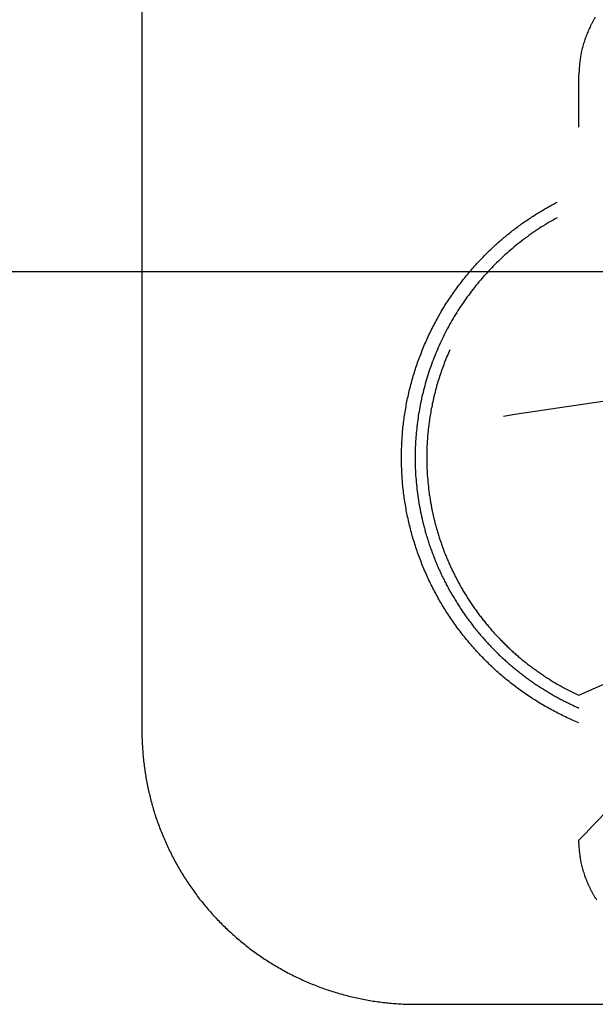
# Model space of a CAD drawing. Units: inches. Extents: x -2517 to 4663, y 440 to 7890.
# Drawn here: x 68 to 89, y 4110 to 4146 of the extents above; entities that cross this region are included whole.
import ezdxf

# ---------------------------------------------------------------- set-up
doc = ezdxf.new("R2010")
doc.units = ezdxf.units.IN
doc.layers.add('Elverdal_ElverdalProduct', color=7, linetype='Continuous', true_color=0x3ed6e7)
doc.layers.add('Elverdal_Swing', color=7, linetype='Continuous', true_color=0xf95cc0)

msp = doc.modelspace()

# ---------------------------------------------------------------- linework, layer by layer
at = {"layer": 'Elverdal_ElverdalProduct'}
for points in [[(72.237, 4210.268), (72.237, 4187.623), (72.237, 4164.976), (72.237, 4142.33)], [(88.84, 4145.769), (88.826, 4145.739), (88.81, 4145.708), (88.794, 4145.678)], [(88.892, 4145.86), (88.875, 4145.829), (88.857, 4145.799), (88.84, 4145.769)], [(88.944, 4145.948), (88.927, 4145.918), (88.91, 4145.89), (88.892, 4145.86)], [(88.665, 4145.404), (88.652, 4145.375), (88.639, 4145.344), (88.626, 4145.315)], [(88.704, 4145.499), (88.69, 4145.467), (88.678, 4145.436), (88.665, 4145.404)], [(88.749, 4145.59), (88.734, 4145.559), (88.718, 4145.529), (88.704, 4145.499)], [(88.794, 4145.678), (88.78, 4145.648), (88.764, 4145.62), (88.749, 4145.59)], [(88.528, 4145.03), (88.518, 4144.999), (88.509, 4144.969), (88.499, 4144.936)], [(88.558, 4145.126), (88.547, 4145.094), (88.538, 4145.062), (88.528, 4145.03)], [(88.589, 4145.22), (88.579, 4145.188), (88.568, 4145.157), (88.558, 4145.126)], [(88.626, 4145.315), (88.614, 4145.282), (88.602, 4145.252), (88.589, 4145.22)], [(88.428, 4144.658), (88.421, 4144.626), (88.417, 4144.596), (88.411, 4144.563)], [(88.451, 4144.748), (88.442, 4144.718), (88.436, 4144.687), (88.428, 4144.658)], [(88.472, 4144.842), (88.465, 4144.81), (88.458, 4144.78), (88.451, 4144.748)], [(88.499, 4144.936), (88.49, 4144.905), (88.481, 4144.874), (88.472, 4144.842)], [(88.369, 4144.284), (88.366, 4144.253), (88.362, 4144.224), (88.359, 4144.192)], [(88.382, 4144.378), (88.378, 4144.346), (88.373, 4144.315), (88.369, 4144.284)], [(88.395, 4144.469), (88.391, 4144.438), (88.386, 4144.409), (88.382, 4144.378)], [(88.411, 4144.563), (88.406, 4144.532), (88.399, 4144.501), (88.395, 4144.469)], [(88.346, 4144.011), (88.345, 4143.981), (88.343, 4143.951), (88.342, 4143.919)], [(88.342, 4143.919), (88.342, 4143.89), (88.342, 4143.861), (88.342, 4143.832)], [(88.353, 4144.102), (88.35, 4144.071), (88.348, 4144.041), (88.346, 4144.011)], [(88.359, 4144.192), (88.358, 4144.162), (88.355, 4144.132), (88.353, 4144.102)], [(88.342, 4143.829), (88.342, 4143.83), (88.342, 4143.831), (88.342, 4143.832)], [(88.342, 4143.822), (88.342, 4143.824), (88.342, 4143.827), (88.342, 4143.829)], [(88.342, 4143.803), (88.342, 4143.81), (88.342, 4143.816), (88.342, 4143.822)], [(88.342, 4143.721), (88.342, 4143.748), (88.342, 4143.775), (88.342, 4143.803)], [(88.342, 4143.377), (88.342, 4143.492), (88.342, 4143.607), (88.342, 4143.721)], [(88.342, 4141.907), (88.342, 4142.397), (88.342, 4142.888), (88.342, 4143.377)], [(72.237, 4142.33), (72.237, 4134.778), (72.237, 4127.224), (72.237, 4119.671)], [(86.822, 4138.735), (86.88, 4138.771), (86.939, 4138.805), (86.998, 4138.839)], [(86.998, 4138.839), (87.057, 4138.875), (87.117, 4138.909), (87.176, 4138.944)], [(87.176, 4138.944), (87.236, 4138.977), (87.295, 4139.008), (87.354, 4139.041)], [(87.354, 4139.041), (87.415, 4139.073), (87.476, 4139.103), (87.537, 4139.135)], [(86.308, 4138.399), (86.364, 4138.436), (86.422, 4138.474), (86.478, 4138.511)], [(86.478, 4138.511), (86.535, 4138.549), (86.592, 4138.587), (86.649, 4138.626)], [(86.649, 4138.626), (86.707, 4138.662), (86.765, 4138.699), (86.822, 4138.735)], [(87.537, 4138.566), (87.437, 4138.51), (87.338, 4138.455), (87.238, 4138.399)], [(85.817, 4138.031), (85.87, 4138.072), (85.924, 4138.113), (85.977, 4138.155)], [(85.977, 4138.155), (86.032, 4138.195), (86.087, 4138.237), (86.142, 4138.278)], [(86.142, 4138.278), (86.198, 4138.318), (86.253, 4138.358), (86.308, 4138.399)], [(86.942, 4138.216), (86.846, 4138.153), (86.749, 4138.088), (86.652, 4138.025)], [(87.238, 4138.399), (87.14, 4138.338), (87.04, 4138.277), (86.942, 4138.216)], [(85.343, 4137.634), (85.394, 4137.68), (85.447, 4137.724), (85.498, 4137.77)], [(85.498, 4137.77), (85.552, 4137.814), (85.603, 4137.857), (85.656, 4137.901)], [(85.656, 4137.901), (85.709, 4137.944), (85.764, 4137.987), (85.817, 4138.031)], [(86.37, 4137.819), (86.278, 4137.748), (86.186, 4137.679), (86.093, 4137.608)], [(86.652, 4138.025), (86.558, 4137.956), (86.464, 4137.887), (86.37, 4137.819)], [(85.043, 4137.355), (85.093, 4137.401), (85.144, 4137.448), (85.193, 4137.495)], [(85.193, 4137.495), (85.243, 4137.541), (85.293, 4137.587), (85.343, 4137.634)], [(85.825, 4137.384), (85.736, 4137.308), (85.649, 4137.229), (85.56, 4137.153)], [(86.093, 4137.608), (86.004, 4137.534), (85.914, 4137.458), (85.825, 4137.384)], [(84.537, 4136.835), (84.596, 4136.897), (84.657, 4136.961), (84.716, 4137.022)], [(84.716, 4137.022), (84.776, 4137.086), (84.836, 4137.148), (84.895, 4137.212)], [(84.895, 4137.212), (84.944, 4137.26), (84.994, 4137.308), (85.043, 4137.355)], [(85.56, 4137.153), (85.476, 4137.072), (85.392, 4136.991), (85.308, 4136.91)], [(84.365, 4136.64), (84.423, 4136.704), (84.479, 4136.77), (84.537, 4136.835)], [(85.064, 4136.658), (84.984, 4136.573), (84.906, 4136.488), (84.826, 4136.403)], [(85.308, 4136.91), (85.226, 4136.826), (85.145, 4136.742), (85.064, 4136.658)], [(84.037, 4136.236), (84.091, 4136.304), (84.145, 4136.373), (84.199, 4136.442)], [(84.199, 4136.442), (84.254, 4136.508), (84.31, 4136.573), (84.365, 4136.64)], [(84.826, 4136.403), (84.751, 4136.314), (84.674, 4136.225), (84.599, 4136.136)], [(83.727, 4135.821), (83.778, 4135.89), (83.829, 4135.961), (83.88, 4136.032)], [(83.88, 4136.032), (83.932, 4136.1), (83.984, 4136.168), (84.037, 4136.236)], [(84.599, 4136.136), (84.527, 4136.044), (84.453, 4135.952), (84.381, 4135.859)], [(83.438, 4135.392), (83.486, 4135.463), (83.534, 4135.535), (83.582, 4135.606)], [(83.582, 4135.606), (83.63, 4135.678), (83.679, 4135.749), (83.727, 4135.821)], [(84.173, 4135.581), (84.106, 4135.485), (84.041, 4135.389), (83.974, 4135.293)], [(84.381, 4135.859), (84.312, 4135.766), (84.242, 4135.674), (84.173, 4135.581)], [(83.302, 4135.17), (83.348, 4135.244), (83.394, 4135.318), (83.438, 4135.392)], [(83.974, 4135.293), (83.913, 4135.196), (83.851, 4135.099), (83.79, 4135.002)], [(83.049, 4134.718), (83.089, 4134.795), (83.131, 4134.87), (83.172, 4134.946)], [(83.172, 4134.946), (83.215, 4135.021), (83.258, 4135.096), (83.302, 4135.17)], [(83.79, 4135.002), (83.731, 4134.903), (83.673, 4134.804), (83.614, 4134.706)], [(82.815, 4134.254), (82.853, 4134.333), (82.89, 4134.41), (82.928, 4134.489)], [(82.928, 4134.489), (82.968, 4134.565), (83.008, 4134.642), (83.049, 4134.718)], [(83.614, 4134.706), (83.559, 4134.605), (83.504, 4134.505), (83.449, 4134.403)], [(82.707, 4134.017), (82.742, 4134.096), (82.779, 4134.175), (82.815, 4134.254)], [(83.449, 4134.403), (83.398, 4134.301), (83.347, 4134.2), (83.296, 4134.098)], [(82.51, 4133.535), (82.541, 4133.617), (82.572, 4133.698), (82.604, 4133.779)], [(82.604, 4133.779), (82.638, 4133.859), (82.672, 4133.937), (82.707, 4134.017)], [(83.156, 4133.79), (83.112, 4133.686), (83.07, 4133.581), (83.026, 4133.477)], [(83.296, 4134.098), (83.25, 4133.995), (83.203, 4133.893), (83.156, 4133.79)], [(82.415, 4133.296), (82.447, 4133.376), (82.478, 4133.455), (82.51, 4133.535)], [(83.026, 4133.477), (82.985, 4133.373), (82.946, 4133.27), (82.905, 4133.166)], [(83.478, 4133.455), (83.445, 4133.375), (83.413, 4133.295), (83.38, 4133.214)], [(83.582, 4133.698), (83.547, 4133.617), (83.512, 4133.537), (83.478, 4133.455)], [(82.256, 4132.802), (82.282, 4132.884), (82.308, 4132.967), (82.334, 4133.049)], [(82.334, 4133.049), (82.361, 4133.131), (82.388, 4133.213), (82.415, 4133.296)], [(82.905, 4133.166), (82.869, 4133.06), (82.834, 4132.955), (82.799, 4132.85)], [(83.38, 4133.214), (83.35, 4133.132), (83.32, 4133.049), (83.289, 4132.967)], [(82.182, 4132.552), (82.206, 4132.635), (82.231, 4132.719), (82.256, 4132.802)], [(82.799, 4132.85), (82.765, 4132.745), (82.734, 4132.639), (82.701, 4132.535)], [(83.205, 4132.72), (83.179, 4132.638), (83.152, 4132.555), (83.127, 4132.473)], [(83.289, 4132.967), (83.261, 4132.885), (83.232, 4132.802), (83.205, 4132.72)], [(82.058, 4132.051), (82.077, 4132.135), (82.096, 4132.22), (82.116, 4132.305)], [(82.116, 4132.305), (82.138, 4132.387), (82.16, 4132.469), (82.182, 4132.552)], [(82.701, 4132.535), (82.671, 4132.429), (82.642, 4132.323), (82.613, 4132.216)], [(83.127, 4132.473), (83.104, 4132.39), (83.081, 4132.307), (83.058, 4132.224)], [(82.001, 4131.796), (82.02, 4131.881), (82.038, 4131.966), (82.058, 4132.051)], [(82.613, 4132.216), (82.588, 4132.111), (82.563, 4132.006), (82.538, 4131.901)], [(82.993, 4131.972), (82.975, 4131.889), (82.957, 4131.806), (82.938, 4131.722)], [(83.058, 4132.224), (83.036, 4132.14), (83.015, 4132.056), (82.993, 4131.972)], [(92.227, 4132.246), (90.004, 4131.916), (87.78, 4131.585), (85.558, 4131.254)], [(81.957, 4131.544), (81.972, 4131.629), (81.987, 4131.712), (82.001, 4131.796)], [(82.473, 4131.586), (82.456, 4131.482), (82.439, 4131.378), (82.421, 4131.274)], [(82.538, 4131.901), (82.516, 4131.795), (82.495, 4131.691), (82.473, 4131.586)], [(82.938, 4131.722), (82.923, 4131.639), (82.905, 4131.556), (82.889, 4131.472)], [(81.878, 4131.03), (81.891, 4131.115), (81.902, 4131.201), (81.914, 4131.287)], [(81.914, 4131.287), (81.928, 4131.372), (81.943, 4131.459), (81.957, 4131.544)], [(82.421, 4131.274), (82.408, 4131.17), (82.392, 4131.066), (82.379, 4130.962)], [(82.847, 4131.221), (82.835, 4131.138), (82.823, 4131.054), (82.811, 4130.971)], [(82.889, 4131.472), (82.876, 4131.389), (82.861, 4131.305), (82.847, 4131.221)], [(81.849, 4130.773), (81.859, 4130.859), (81.869, 4130.945), (81.878, 4131.03)], [(82.379, 4130.962), (82.367, 4130.857), (82.355, 4130.754), (82.343, 4130.65)], [(82.811, 4130.971), (82.801, 4130.888), (82.792, 4130.805), (82.782, 4130.722)], [(81.813, 4130.256), (81.819, 4130.343), (81.824, 4130.43), (81.831, 4130.517)], [(81.831, 4130.517), (81.836, 4130.601), (81.843, 4130.688), (81.849, 4130.773)], [(82.343, 4130.65), (82.336, 4130.548), (82.328, 4130.447), (82.321, 4130.345)], [(82.782, 4130.722), (82.775, 4130.64), (82.767, 4130.557), (82.759, 4130.475)], [(81.803, 4129.997), (81.807, 4130.083), (81.811, 4130.17), (81.813, 4130.256)], [(82.321, 4130.345), (82.316, 4130.243), (82.312, 4130.142), (82.307, 4130.039)], [(82.742, 4130.228), (82.739, 4130.146), (82.737, 4130.063), (82.734, 4129.981)], [(82.759, 4130.475), (82.754, 4130.393), (82.749, 4130.31), (82.742, 4130.228)], [(81.8, 4129.736), (81.801, 4129.823), (81.802, 4129.91), (81.803, 4129.997)], [(82.307, 4130.039), (82.306, 4129.938), (82.305, 4129.838), (82.305, 4129.736)], [(82.734, 4129.981), (82.733, 4129.9), (82.731, 4129.818), (82.73, 4129.736)], [(81.803, 4129.477), (81.802, 4129.563), (81.801, 4129.651), (81.8, 4129.736)], [(81.813, 4129.217), (81.811, 4129.303), (81.807, 4129.39), (81.803, 4129.477)], [(82.305, 4129.736), (82.305, 4129.629), (82.306, 4129.52), (82.307, 4129.411)], [(82.307, 4129.411), (82.313, 4129.302), (82.318, 4129.19), (82.324, 4129.08)], [(82.73, 4129.736), (82.732, 4129.629), (82.735, 4129.52), (82.737, 4129.411)], [(82.737, 4129.411), (82.741, 4129.303), (82.748, 4129.192), (82.753, 4129.083)], [(81.831, 4128.956), (81.824, 4129.043), (81.819, 4129.13), (81.813, 4129.217)], [(82.324, 4129.08), (82.334, 4128.97), (82.343, 4128.859), (82.353, 4128.748)], [(82.753, 4129.083), (82.762, 4128.973), (82.773, 4128.862), (82.782, 4128.752)], [(81.849, 4128.7), (81.843, 4128.786), (81.836, 4128.87), (81.831, 4128.956)], [(81.878, 4128.443), (81.869, 4128.529), (81.859, 4128.615), (81.849, 4128.7)], [(82.353, 4128.748), (82.366, 4128.636), (82.38, 4128.523), (82.392, 4128.411)], [(82.782, 4128.752), (82.795, 4128.642), (82.808, 4128.531), (82.82, 4128.42)], [(81.914, 4128.187), (81.902, 4128.272), (81.891, 4128.358), (81.878, 4128.443)], [(82.392, 4128.411), (82.408, 4128.297), (82.426, 4128.186), (82.441, 4128.072)], [(82.82, 4128.42), (82.83, 4128.364), (82.838, 4128.308), (82.847, 4128.251)], [(81.957, 4127.929), (81.943, 4128.015), (81.928, 4128.101), (81.914, 4128.187)], [(82.441, 4128.072), (82.463, 4127.959), (82.484, 4127.845), (82.506, 4127.731)], [(82.847, 4128.251), (82.856, 4128.195), (82.864, 4128.141), (82.874, 4128.086)], [(82.874, 4128.086), (82.884, 4128.029), (82.894, 4127.975), (82.905, 4127.92)], [(82.001, 4127.676), (81.987, 4127.76), (81.972, 4127.845), (81.957, 4127.929)], [(82.058, 4127.423), (82.038, 4127.507), (82.02, 4127.592), (82.001, 4127.676)], [(82.506, 4127.731), (82.531, 4127.617), (82.556, 4127.504), (82.581, 4127.39)], [(82.905, 4127.92), (82.916, 4127.864), (82.927, 4127.81), (82.938, 4127.754)], [(82.938, 4127.754), (82.95, 4127.697), (82.962, 4127.642), (82.974, 4127.586)], [(82.974, 4127.586), (82.986, 4127.53), (83, 4127.475), (83.012, 4127.42)], [(82.116, 4127.169), (82.096, 4127.253), (82.077, 4127.339), (82.058, 4127.423)], [(82.581, 4127.39), (82.594, 4127.333), (82.609, 4127.278), (82.622, 4127.222)], [(82.622, 4127.222), (82.637, 4127.164), (82.654, 4127.106), (82.668, 4127.049)], [(83.012, 4127.42), (83.027, 4127.365), (83.043, 4127.308), (83.058, 4127.253)], [(83.058, 4127.253), (83.073, 4127.198), (83.088, 4127.143), (83.104, 4127.087)], [(82.182, 4126.919), (82.16, 4127.002), (82.138, 4127.085), (82.116, 4127.169)], [(82.256, 4126.672), (82.231, 4126.754), (82.206, 4126.836), (82.182, 4126.919)], [(82.668, 4127.049), (82.684, 4126.992), (82.701, 4126.934), (82.717, 4126.876)], [(82.717, 4126.876), (82.735, 4126.82), (82.752, 4126.764), (82.769, 4126.708)], [(83.104, 4127.087), (83.12, 4127.032), (83.136, 4126.977), (83.152, 4126.922)], [(83.152, 4126.922), (83.17, 4126.867), (83.187, 4126.812), (83.205, 4126.756)], [(88.342, 4120.981), (92.76, 4122.969), (97.179, 4124.959), (101.596, 4126.948)], [(82.334, 4126.425), (82.308, 4126.507), (82.282, 4126.589), (82.256, 4126.672)], [(82.769, 4126.708), (82.787, 4126.65), (82.806, 4126.592), (82.824, 4126.535)], [(82.824, 4126.535), (82.844, 4126.479), (82.865, 4126.423), (82.886, 4126.366)], [(83.205, 4126.756), (83.224, 4126.701), (83.241, 4126.647), (83.26, 4126.59)], [(83.26, 4126.59), (83.279, 4126.536), (83.299, 4126.482), (83.318, 4126.428)], [(82.418, 4126.178), (82.39, 4126.26), (82.362, 4126.342), (82.334, 4126.425)], [(82.51, 4125.934), (82.479, 4126.015), (82.449, 4126.096), (82.418, 4126.178)], [(82.886, 4126.366), (82.907, 4126.31), (82.927, 4126.254), (82.948, 4126.197)], [(82.948, 4126.197), (82.969, 4126.139), (82.99, 4126.083), (83.012, 4126.026)], [(83.318, 4126.428), (83.337, 4126.374), (83.356, 4126.319), (83.376, 4126.265)], [(83.376, 4126.265), (83.398, 4126.211), (83.42, 4126.157), (83.442, 4126.103)], [(82.604, 4125.694), (82.572, 4125.774), (82.541, 4125.854), (82.51, 4125.934)], [(83.012, 4126.026), (83.035, 4125.968), (83.058, 4125.912), (83.081, 4125.856)], [(83.081, 4125.856), (83.105, 4125.801), (83.129, 4125.745), (83.152, 4125.69)], [(83.442, 4126.103), (83.464, 4126.05), (83.487, 4125.994), (83.51, 4125.941)], [(83.51, 4125.941), (83.534, 4125.887), (83.558, 4125.835), (83.582, 4125.782)], [(83.582, 4125.782), (83.606, 4125.728), (83.631, 4125.675), (83.656, 4125.621)], [(82.707, 4125.453), (82.672, 4125.534), (82.638, 4125.614), (82.604, 4125.694)], [(82.815, 4125.219), (82.779, 4125.297), (82.742, 4125.374), (82.707, 4125.453)], [(83.152, 4125.69), (83.177, 4125.634), (83.203, 4125.578), (83.228, 4125.521)], [(83.228, 4125.521), (83.253, 4125.466), (83.279, 4125.412), (83.305, 4125.356)], [(83.656, 4125.621), (83.681, 4125.569), (83.706, 4125.515), (83.731, 4125.463)], [(83.731, 4125.463), (83.758, 4125.412), (83.786, 4125.359), (83.812, 4125.308)], [(82.928, 4124.985), (82.89, 4125.063), (82.853, 4125.141), (82.815, 4125.219)], [(83.305, 4125.356), (83.334, 4125.3), (83.361, 4125.246), (83.39, 4125.19)], [(83.39, 4125.19), (83.418, 4125.135), (83.447, 4125.08), (83.475, 4125.024)], [(83.812, 4125.308), (83.84, 4125.255), (83.867, 4125.203), (83.893, 4125.15)], [(83.893, 4125.15), (83.922, 4125.099), (83.95, 4125.046), (83.978, 4124.995)], [(83.049, 4124.754), (83.008, 4124.831), (82.968, 4124.909), (82.928, 4124.985)], [(83.172, 4124.527), (83.131, 4124.603), (83.089, 4124.678), (83.049, 4124.754)], [(83.475, 4125.024), (83.503, 4124.97), (83.533, 4124.917), (83.561, 4124.862)], [(83.561, 4124.862), (83.594, 4124.807), (83.624, 4124.753), (83.656, 4124.699)], [(83.656, 4124.699), (83.687, 4124.646), (83.719, 4124.593), (83.75, 4124.54)], [(83.978, 4124.995), (84.007, 4124.944), (84.037, 4124.893), (84.066, 4124.842)], [(84.066, 4124.842), (84.096, 4124.793), (84.126, 4124.742), (84.157, 4124.692)], [(84.157, 4124.692), (84.189, 4124.643), (84.22, 4124.593), (84.251, 4124.544)], [(83.305, 4124.302), (83.26, 4124.377), (83.216, 4124.452), (83.172, 4124.527)], [(83.75, 4124.54), (83.783, 4124.485), (83.816, 4124.431), (83.849, 4124.377)], [(83.849, 4124.377), (83.882, 4124.325), (83.915, 4124.273), (83.949, 4124.221)], [(84.251, 4124.544), (84.283, 4124.494), (84.316, 4124.444), (84.348, 4124.394)], [(84.348, 4124.394), (84.381, 4124.346), (84.414, 4124.299), (84.446, 4124.251)], [(83.438, 4124.085), (83.395, 4124.157), (83.35, 4124.23), (83.305, 4124.302)], [(83.582, 4123.868), (83.534, 4123.939), (83.486, 4124.012), (83.438, 4124.085)], [(83.949, 4124.221), (83.983, 4124.17), (84.018, 4124.117), (84.053, 4124.066)], [(84.053, 4124.066), (84.089, 4124.013), (84.124, 4123.961), (84.159, 4123.909)], [(84.446, 4124.251), (84.481, 4124.202), (84.515, 4124.153), (84.549, 4124.104)], [(84.549, 4124.104), (84.585, 4124.056), (84.619, 4124.009), (84.653, 4123.961)], [(84.653, 4123.961), (84.69, 4123.914), (84.725, 4123.868), (84.761, 4123.822)], [(96.396, 4124.098), (93.711, 4121.28), (91.027, 4118.463), (88.342, 4115.645)], [(83.727, 4123.653), (83.679, 4123.724), (83.63, 4123.796), (83.582, 4123.868)], [(83.88, 4123.441), (83.829, 4123.512), (83.778, 4123.582), (83.727, 4123.653)], [(84.159, 4123.909), (84.197, 4123.859), (84.234, 4123.807), (84.271, 4123.757)], [(84.271, 4123.757), (84.31, 4123.707), (84.349, 4123.657), (84.388, 4123.607)], [(84.388, 4123.607), (84.426, 4123.558), (84.464, 4123.507), (84.501, 4123.457)], [(84.761, 4123.822), (84.796, 4123.776), (84.834, 4123.73), (84.869, 4123.684)], [(84.869, 4123.684), (84.907, 4123.639), (84.944, 4123.595), (84.982, 4123.549)], [(84.037, 4123.236), (83.984, 4123.305), (83.932, 4123.374), (83.88, 4123.441)], [(84.199, 4123.032), (84.145, 4123.101), (84.091, 4123.168), (84.037, 4123.236)], [(84.501, 4123.457), (84.541, 4123.409), (84.581, 4123.36), (84.621, 4123.312)], [(84.621, 4123.312), (84.663, 4123.263), (84.703, 4123.213), (84.745, 4123.165)], [(84.982, 4123.549), (85.02, 4123.504), (85.059, 4123.459), (85.096, 4123.415)], [(85.096, 4123.415), (85.134, 4123.371), (85.172, 4123.327), (85.21, 4123.282)], [(85.21, 4123.282), (85.249, 4123.239), (85.29, 4123.198), (85.331, 4123.155)], [(84.365, 4122.834), (84.31, 4122.9), (84.254, 4122.965), (84.199, 4123.032)], [(84.745, 4123.165), (84.787, 4123.118), (84.827, 4123.071), (84.869, 4123.025)], [(84.869, 4123.025), (84.913, 4122.978), (84.956, 4122.93), (84.999, 4122.882)], [(84.999, 4122.882), (85.043, 4122.837), (85.085, 4122.791), (85.129, 4122.745)], [(85.331, 4123.155), (85.37, 4123.113), (85.411, 4123.07), (85.451, 4123.029)], [(85.451, 4123.029), (85.492, 4122.986), (85.533, 4122.944), (85.575, 4122.902)], [(85.575, 4122.902), (85.615, 4122.862), (85.657, 4122.821), (85.697, 4122.782)], [(84.537, 4122.642), (84.479, 4122.706), (84.423, 4122.77), (84.365, 4122.834)], [(84.716, 4122.449), (84.657, 4122.514), (84.596, 4122.578), (84.537, 4122.642)], [(85.129, 4122.745), (85.173, 4122.699), (85.217, 4122.655), (85.262, 4122.61)], [(85.262, 4122.61), (85.307, 4122.565), (85.35, 4122.521), (85.394, 4122.476)], [(85.697, 4122.782), (85.74, 4122.741), (85.782, 4122.702), (85.825, 4122.661)], [(85.825, 4122.661), (85.867, 4122.622), (85.91, 4122.583), (85.954, 4122.544)], [(85.954, 4122.544), (85.998, 4122.507), (86.04, 4122.468), (86.084, 4122.431)], [(84.895, 4122.265), (84.836, 4122.326), (84.776, 4122.388), (84.716, 4122.449)], [(85.084, 4122.083), (85.021, 4122.143), (84.958, 4122.205), (84.895, 4122.265)], [(85.394, 4122.476), (85.441, 4122.433), (85.488, 4122.389), (85.535, 4122.345)], [(85.535, 4122.345), (85.581, 4122.304), (85.628, 4122.262), (85.675, 4122.22)], [(85.675, 4122.22), (85.722, 4122.178), (85.769, 4122.138), (85.817, 4122.096)], [(86.084, 4122.431), (86.128, 4122.394), (86.171, 4122.357), (86.214, 4122.32)], [(86.214, 4122.32), (86.258, 4122.283), (86.302, 4122.246), (86.347, 4122.21)], [(86.347, 4122.21), (86.393, 4122.175), (86.438, 4122.14), (86.484, 4122.106)], [(85.271, 4121.904), (85.209, 4121.964), (85.146, 4122.023), (85.084, 4122.083)], [(85.466, 4121.735), (85.402, 4121.791), (85.336, 4121.848), (85.271, 4121.904)], [(85.817, 4122.096), (85.865, 4122.055), (85.913, 4122.014), (85.961, 4121.973)], [(85.961, 4121.973), (86.011, 4121.934), (86.06, 4121.894), (86.11, 4121.855)], [(86.11, 4121.855), (86.159, 4121.817), (86.21, 4121.777), (86.259, 4121.739)], [(86.484, 4122.106), (86.529, 4122.071), (86.575, 4122.036), (86.621, 4122.001)], [(86.621, 4122.001), (86.668, 4121.968), (86.713, 4121.935), (86.76, 4121.901)], [(86.76, 4121.901), (86.806, 4121.869), (86.851, 4121.836), (86.896, 4121.803)], [(86.896, 4121.803), (86.944, 4121.771), (86.992, 4121.741), (87.04, 4121.709)], [(85.664, 4121.566), (85.598, 4121.623), (85.533, 4121.678), (85.466, 4121.735)], [(85.866, 4121.406), (85.799, 4121.459), (85.732, 4121.513), (85.664, 4121.566)], [(86.259, 4121.739), (86.309, 4121.701), (86.36, 4121.663), (86.409, 4121.624)], [(86.409, 4121.624), (86.46, 4121.588), (86.511, 4121.551), (86.562, 4121.515)], [(86.562, 4121.515), (86.613, 4121.479), (86.667, 4121.442), (86.718, 4121.406)], [(87.04, 4121.709), (87.085, 4121.677), (87.132, 4121.646), (87.179, 4121.615)], [(87.179, 4121.615), (87.274, 4121.556), (87.37, 4121.498), (87.466, 4121.439)], [(87.466, 4121.439), (87.562, 4121.383), (87.658, 4121.329), (87.754, 4121.274)], [(86.072, 4121.248), (86.003, 4121.3), (85.934, 4121.354), (85.866, 4121.406)], [(86.282, 4121.098), (86.212, 4121.148), (86.141, 4121.198), (86.072, 4121.248)], [(86.497, 4120.948), (86.425, 4120.998), (86.354, 4121.048), (86.282, 4121.098)], [(86.718, 4121.406), (86.77, 4121.372), (86.822, 4121.338), (86.874, 4121.303)], [(86.874, 4121.303), (86.927, 4121.27), (86.979, 4121.235), (87.033, 4121.202)], [(87.033, 4121.202), (87.085, 4121.17), (87.14, 4121.137), (87.192, 4121.105)], [(87.192, 4121.105), (87.246, 4121.073), (87.298, 4121.043), (87.351, 4121.01)], [(87.754, 4121.274), (87.853, 4121.223), (87.951, 4121.171), (88.05, 4121.121)], [(88.05, 4121.121), (88.148, 4121.074), (88.245, 4121.027), (88.342, 4120.981)], [(86.711, 4120.809), (86.639, 4120.856), (86.568, 4120.902), (86.497, 4120.948)], [(86.932, 4120.673), (86.858, 4120.718), (86.784, 4120.763), (86.711, 4120.809)], [(87.351, 4121.01), (87.406, 4120.98), (87.46, 4120.95), (87.514, 4120.92)], [(87.514, 4120.92), (87.57, 4120.889), (87.624, 4120.861), (87.679, 4120.831)], [(87.679, 4120.831), (87.735, 4120.803), (87.788, 4120.775), (87.843, 4120.747)], [(87.843, 4120.747), (87.898, 4120.72), (87.952, 4120.693), (88.008, 4120.665)], [(87.156, 4120.542), (87.081, 4120.586), (87.006, 4120.629), (86.932, 4120.673)], [(87.385, 4120.418), (87.308, 4120.46), (87.232, 4120.501), (87.156, 4120.542)], [(87.615, 4120.299), (87.538, 4120.338), (87.461, 4120.379), (87.385, 4120.418)], [(88.008, 4120.665), (88.065, 4120.638), (88.12, 4120.611), (88.176, 4120.584)], [(88.176, 4120.584), (88.233, 4120.559), (88.287, 4120.534), (88.342, 4120.51)], [(87.845, 4120.184), (87.768, 4120.223), (87.692, 4120.261), (87.615, 4120.299)], [(88.083, 4120.075), (88.003, 4120.111), (87.925, 4120.148), (87.845, 4120.184)], [(88.342, 4119.964), (88.256, 4120.001), (88.169, 4120.038), (88.083, 4120.075)], [(72.237, 4119.671), (72.238, 4119.589), (72.239, 4119.507), (72.239, 4119.424)], [(72.239, 4119.424), (72.242, 4119.342), (72.246, 4119.26), (72.249, 4119.177)], [(72.249, 4119.177), (72.254, 4119.095), (72.26, 4119.013), (72.265, 4118.93)], [(72.265, 4118.93), (72.272, 4118.848), (72.278, 4118.765), (72.285, 4118.682)], [(72.285, 4118.682), (72.295, 4118.6), (72.303, 4118.518), (72.314, 4118.436)], [(72.314, 4118.436), (72.324, 4118.354), (72.336, 4118.274), (72.346, 4118.193)], [(72.346, 4118.193), (72.36, 4118.111), (72.372, 4118.03), (72.385, 4117.949)], [(72.385, 4117.949), (72.4, 4117.869), (72.416, 4117.788), (72.43, 4117.708)], [(72.43, 4117.708), (72.448, 4117.628), (72.465, 4117.548), (72.484, 4117.467)], [(72.484, 4117.467), (72.501, 4117.387), (72.52, 4117.307), (72.538, 4117.227)], [(72.538, 4117.227), (72.559, 4117.147), (72.579, 4117.067), (72.6, 4116.987)], [(72.6, 4116.987), (72.623, 4116.909), (72.645, 4116.831), (72.668, 4116.753)], [(72.668, 4116.753), (72.692, 4116.673), (72.718, 4116.595), (72.743, 4116.516)], [(72.743, 4116.516), (72.77, 4116.437), (72.797, 4116.36), (72.824, 4116.282)], [(72.824, 4116.282), (72.853, 4116.205), (72.883, 4116.127), (72.912, 4116.05)], [(72.912, 4116.05), (72.942, 4115.974), (72.972, 4115.897), (73.003, 4115.82)], [(73.003, 4115.82), (73.036, 4115.744), (73.067, 4115.669), (73.1, 4115.592)], [(88.342, 4115.553), (88.342, 4115.585), (88.342, 4115.614), (88.342, 4115.645)], [(73.1, 4115.592), (73.135, 4115.518), (73.169, 4115.443), (73.205, 4115.368)], [(73.205, 4115.368), (73.24, 4115.295), (73.276, 4115.221), (73.311, 4115.147)], [(88.346, 4115.466), (88.345, 4115.495), (88.343, 4115.524), (88.342, 4115.553)], [(88.353, 4115.375), (88.35, 4115.405), (88.348, 4115.436), (88.346, 4115.466)], [(88.359, 4115.281), (88.358, 4115.313), (88.355, 4115.344), (88.353, 4115.375)], [(88.369, 4115.19), (88.366, 4115.221), (88.362, 4115.25), (88.359, 4115.281)], [(73.311, 4115.147), (73.349, 4115.074), (73.388, 4114.999), (73.426, 4114.926)], [(73.426, 4114.926), (73.465, 4114.854), (73.506, 4114.783), (73.545, 4114.711)], [(88.382, 4115.098), (88.378, 4115.129), (88.373, 4115.159), (88.369, 4115.19)], [(88.395, 4115.004), (88.391, 4115.036), (88.386, 4115.067), (88.382, 4115.098)], [(88.411, 4114.91), (88.406, 4114.942), (88.399, 4114.973), (88.395, 4115.004)], [(88.428, 4114.819), (88.421, 4114.85), (88.417, 4114.879), (88.411, 4114.91)], [(73.545, 4114.711), (73.587, 4114.64), (73.628, 4114.569), (73.669, 4114.498)], [(88.451, 4114.725), (88.442, 4114.756), (88.436, 4114.787), (88.428, 4114.819)], [(88.472, 4114.63), (88.465, 4114.662), (88.458, 4114.693), (88.451, 4114.725)], [(88.499, 4114.536), (88.49, 4114.568), (88.481, 4114.599), (88.472, 4114.63)], [(88.528, 4114.441), (88.518, 4114.474), (88.509, 4114.504), (88.499, 4114.536)], [(73.669, 4114.498), (73.711, 4114.427), (73.754, 4114.357), (73.795, 4114.286)], [(73.795, 4114.286), (73.841, 4114.217), (73.886, 4114.151), (73.932, 4114.082)], [(88.558, 4114.348), (88.547, 4114.379), (88.538, 4114.41), (88.528, 4114.441)], [(88.589, 4114.256), (88.579, 4114.287), (88.568, 4114.316), (88.558, 4114.348)], [(88.626, 4114.162), (88.614, 4114.193), (88.602, 4114.225), (88.589, 4114.256)], [(73.932, 4114.082), (73.979, 4114.013), (74.026, 4113.945), (74.072, 4113.877)], [(74.072, 4113.877), (74.121, 4113.809), (74.17, 4113.742), (74.218, 4113.676)], [(88.665, 4114.068), (88.652, 4114.1), (88.639, 4114.13), (88.626, 4114.162)], [(88.704, 4113.978), (88.69, 4114.007), (88.678, 4114.038), (88.665, 4114.068)], [(88.749, 4113.886), (88.734, 4113.917), (88.718, 4113.946), (88.704, 4113.978)], [(88.794, 4113.795), (88.78, 4113.826), (88.764, 4113.856), (88.749, 4113.886)], [(74.218, 4113.676), (74.266, 4113.61), (74.316, 4113.545), (74.364, 4113.48)], [(74.364, 4113.48), (74.417, 4113.415), (74.469, 4113.349), (74.521, 4113.286)], [(88.84, 4113.704), (88.826, 4113.735), (88.81, 4113.764), (88.794, 4113.795)], [(88.892, 4113.616), (88.875, 4113.645), (88.857, 4113.676), (88.84, 4113.704)], [(88.944, 4113.529), (88.927, 4113.558), (88.91, 4113.587), (88.892, 4113.616)], [(88.999, 4113.441), (88.981, 4113.47), (88.962, 4113.499), (88.944, 4113.529)], [(74.521, 4113.286), (74.574, 4113.223), (74.627, 4113.16), (74.68, 4113.097)], [(74.68, 4113.097), (74.734, 4113.036), (74.789, 4112.973), (74.843, 4112.912)], [(74.843, 4112.912), (74.899, 4112.851), (74.955, 4112.79), (75.012, 4112.729)], [(75.012, 4112.729), (75.07, 4112.67), (75.128, 4112.612), (75.187, 4112.553)], [(75.187, 4112.553), (75.245, 4112.495), (75.304, 4112.437), (75.363, 4112.378)], [(75.363, 4112.378), (75.423, 4112.322), (75.484, 4112.268), (75.544, 4112.213)], [(75.544, 4112.213), (75.604, 4112.158), (75.666, 4112.104), (75.726, 4112.051)], [(75.726, 4112.051), (75.79, 4111.997), (75.855, 4111.945), (75.918, 4111.891)], [(75.918, 4111.891), (75.983, 4111.839), (76.046, 4111.786), (76.11, 4111.735)], [(76.11, 4111.735), (76.174, 4111.685), (76.24, 4111.635), (76.305, 4111.585)], [(76.305, 4111.585), (76.372, 4111.537), (76.438, 4111.49), (76.506, 4111.442)], [(76.506, 4111.442), (76.574, 4111.396), (76.64, 4111.35), (76.707, 4111.303)], [(76.707, 4111.303), (76.776, 4111.258), (76.844, 4111.214), (76.912, 4111.169)], [(76.912, 4111.169), (76.983, 4111.126), (77.054, 4111.083), (77.124, 4111.039)], [(77.124, 4111.039), (77.196, 4110.999), (77.266, 4110.957), (77.338, 4110.916)], [(77.338, 4110.916), (77.409, 4110.877), (77.481, 4110.836), (77.552, 4110.795)], [(77.552, 4110.795), (77.625, 4110.758), (77.698, 4110.719), (77.771, 4110.682)], [(77.771, 4110.682), (77.845, 4110.646), (77.92, 4110.61), (77.995, 4110.574)], [(77.995, 4110.574), (78.069, 4110.54), (78.145, 4110.506), (78.219, 4110.47)], [(78.219, 4110.47), (78.295, 4110.438), (78.371, 4110.406), (78.447, 4110.373)], [(78.447, 4110.373), (78.523, 4110.342), (78.6, 4110.311), (78.677, 4110.28)], [(78.677, 4110.28), (78.754, 4110.25), (78.831, 4110.222), (78.909, 4110.194)], [(78.909, 4110.194), (78.987, 4110.167), (79.064, 4110.14), (79.142, 4110.114)], [(79.142, 4110.114), (79.221, 4110.089), (79.3, 4110.063), (79.38, 4110.038)], [(79.38, 4110.038), (79.459, 4110.015), (79.537, 4109.993), (79.616, 4109.97)], [(79.616, 4109.97), (79.695, 4109.948), (79.774, 4109.927), (79.854, 4109.905)], [(79.854, 4109.905), (79.934, 4109.887), (80.014, 4109.869), (80.095, 4109.849)], [(80.095, 4109.849), (80.175, 4109.833), (80.254, 4109.815), (80.334, 4109.798)], [(80.334, 4109.798), (80.415, 4109.784), (80.497, 4109.767), (80.578, 4109.752)], [(80.578, 4109.752), (80.659, 4109.74), (80.741, 4109.726), (80.823, 4109.714)], [(80.823, 4109.714), (80.905, 4109.703), (80.988, 4109.692), (81.07, 4109.681)], [(81.07, 4109.681), (81.151, 4109.672), (81.232, 4109.664), (81.314, 4109.655)], [(81.314, 4109.655), (81.396, 4109.647), (81.478, 4109.641), (81.561, 4109.632)], [(81.561, 4109.632), (81.643, 4109.626), (81.725, 4109.622), (81.808, 4109.616)], [(81.808, 4109.616), (81.89, 4109.613), (81.972, 4109.609), (82.055, 4109.605)], [(82.055, 4109.605), (82.138, 4109.604), (82.221, 4109.603), (82.305, 4109.602)], [(82.305, 4109.602), (89.015, 4109.602), (95.725, 4109.602), (102.436, 4109.602)]]:
    msp.add_open_spline(points, degree=3, dxfattribs=at)
at = {"layer": 'Elverdal_Swing'}
msp.add_open_spline([(1068.493, 4136.571), (-113.653, 4136.571), (-1295.798, 4136.571), (-2477.944, 4136.571)], degree=3, dxfattribs=at)

doc.saveas('drawing.dxf')
